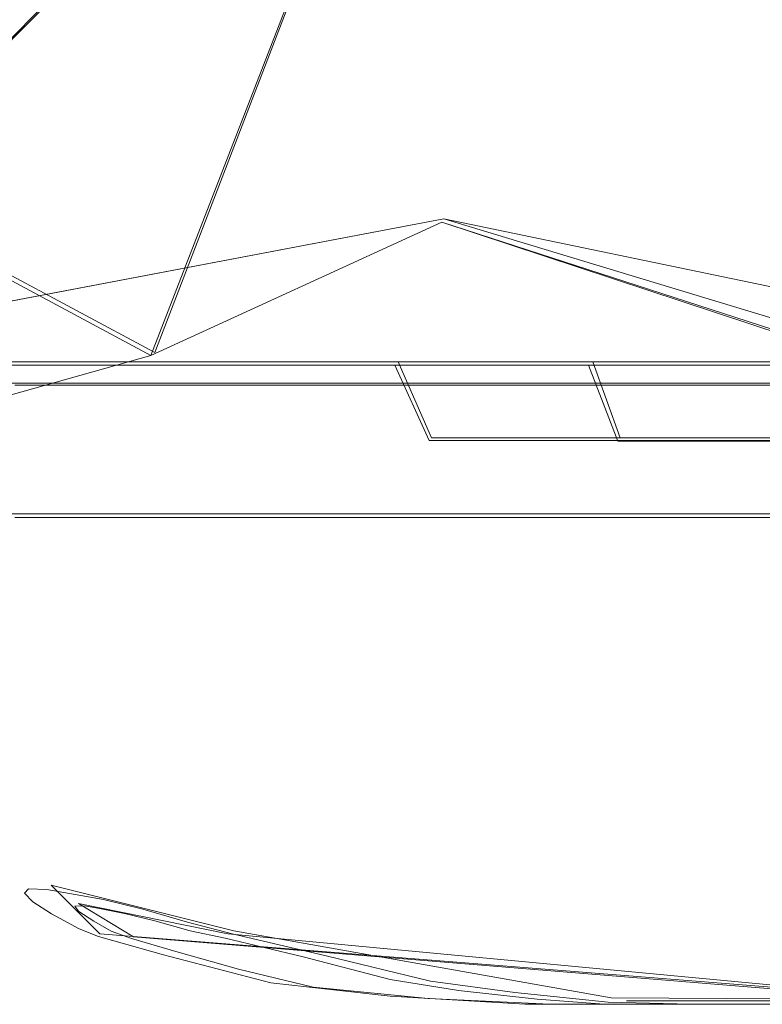
# Model space of a CAD drawing. Extents: x -105 to 262, y -138 to 0.
# Drawn here: x -78 to -76, y -121 to -118 of the extents above; entities that cross this region are included whole.
import ezdxf

# ---------------------------------------------------------------- set-up
doc = ezdxf.new("R2010")
doc.units = 0
doc.header["$LTSCALE"] = 500
doc.header["$MEASUREMENT"] = 0
for name, color, linetype in [('DWXOUTLINES', 7, 'Continuous'), ('FERRO_STARE_ZLOTO', 7, 'Continuous'), ('FERRO_TWORZYWO', 7, 'Continuous'), ('FERRO_ZNACZKI', 7, 'Continuous')]:
    doc.layers.add(name, color=color, linetype=linetype)

msp = doc.modelspace()

# ---------------------------------------------------------------- linework, layer by layer
at = {"layer": 'DWXOUTLINES', "color": 0, "lineweight": 0}
for p, q in [((-82.17, -116.37, 3.93), (-77.57, -118.84, 8.53)), ((-76.62, -116.37, -9.48), (-79.4, -119.18, -6.7)), ((-76.62, -116.37, -9.48), (-77.57, -118.84, -8.52)), ((-76.62, -118.4, 9.49), (-80.3, -119.1, 5.8)), ((-80.3, -119.1, -5.79), (-76.62, -118.4, -9.48)), ((-76.62, -118.4, 9.49), (-73.42, -119.37, 9.27)), ((-71.95, -119.37, -9.26), (-76.62, -118.4, -9.48)), ((-75.47, -118.87, 7.53), (-78.94, -118.87, 5.01)), ((-78.46, -118.87, -5.57), (-74.78, -118.87, -7.77)), ((-76.77, -118.87, 6.9), (-76.66, -119.12, 6.71)), ((-76.13, -118.87, -7.26), (-76.04, -119.12, -7.06)), ((-78.93, -118.94, 5.37), (-76.98, -118.94, 7.04)), ((-76.98, -118.94, 7.04), (-73.97, -118.94, 8.15)), ((-76.66, -119.12, 6.71), (-74.04, -119.12, 7.7)), ((-76.04, -119.12, -7.06), (-73.34, -119.12, -7.8)), ((-79.33, -119.37, 4.83), (-76.98, -119.37, 7)), ((-74.61, -119.37, 7.99), (-76.98, -119.37, 7)), ((-77.91, -120.59, -2.17), (-77.31, -120.74, -2.5)), ((-77.75, -120.75, -1.3), (-77.91, -120.59, -2.17)), ((-77.82, -120.65, -1.99), (-77.33, -120.75, -2.34)), ((-77.64, -120.76, -1.54), (-77.82, -120.65, -1.99)), ((-77.31, -120.74, -2.5), (-76.07, -120.96, -2.08)), ((-77.75, -120.75, -1.3), (-74.98, -120.97, -0.33)), ((-77.64, -120.76, -1.54), (-75.05, -120.97, -0.52)), ((-77.33, -120.75, -2.34), (-74.99, -120.97, -0.59)), ((-76.07, -120.96, -2.08), (-74.34, -120.97, -0.44)), ((-75.93, -120.97, 1.14), (-76.02, -120.97, 1.23)), ((-74.93, -120.97, 2.06), (-76.02, -120.97, 1.23)), ((-74.25, -120.97, 2.03), (-75.93, -120.97, 1.14))]:
    msp.add_line(p, q, dxfattribs=at)
at = {"layer": 'FERRO_STARE_ZLOTO', "lineweight": 0}
for points, invisible_edges in [([(-76.6262, -116.3813, 9.4881), (-82.1842, -116.3813, 3.9301), (-76.6262, -118.4112, 9.4881), (-76.6262, -116.3813, 9.4881)], 14), ([(-76.6262, -118.4112, 9.4881), (-82.1842, -116.3813, 3.9301), (-77.5827, -118.8492, 8.5316), (-76.6262, -118.4112, 9.4881)], 9), ([(-77.5827, -118.8492, 8.5316), (-82.1842, -116.3813, 3.9301), (-78.501, -119.1072, 7.6133), (-77.5827, -118.8492, 8.5316)], 13), ([(-76.6262, -116.3813, -9.4881), (-82.1842, -118.4112, -3.9301), (-82.1842, -116.3813, -3.9301), (-76.6262, -116.3813, -9.4881)], 11), ([(-76.6262, -116.3813, -9.4881), (-81.2277, -118.8492, -4.8866), (-82.1842, -118.4112, -3.9301), (-76.6262, -116.3813, -9.4881)], 15), ([(-80.3094, -119.1072, -5.8049), (-81.2277, -118.8492, -4.8866), (-76.6262, -116.3813, -9.4881), (-80.3094, -119.1072, -5.8049)], 15), ([(-79.4051, -119.193, -6.7092), (-80.3094, -119.1072, -5.8049), (-76.6262, -116.3813, -9.4881), (-79.4051, -119.193, -6.7092)], 11), ([(-78.501, -119.1072, -7.6133), (-79.4051, -119.193, -6.7092), (-76.6262, -116.3813, -9.4881), (-78.501, -119.1072, -7.6133)], 15), ([(-77.5826, -118.8492, -8.5317), (-78.501, -119.1072, -7.6133), (-76.6262, -116.3813, -9.4881), (-77.5826, -118.8492, -8.5317)], 11), ([(-76.6262, -118.4112, -9.4881), (-77.5826, -118.8492, -8.5317), (-76.6262, -116.3813, -9.4881), (-76.6262, -118.4112, -9.4881)], 15), ([(-72.6961, -119.193, 9.4881), (-76.6262, -116.3813, 9.4881), (-73.977, -119.1064, 9.4881), (-72.6961, -119.193, 9.4881)], 15), ([(-71.4143, -119.1062, 9.4881), (-76.6262, -116.3813, 9.4881), (-72.6961, -119.193, 9.4881), (-71.4143, -119.1062, 9.4881)], 15), ([(-73.977, -119.1064, 9.4881), (-76.6262, -116.3813, 9.4881), (-75.2808, -118.8477, 9.4881), (-73.977, -119.1064, 9.4881)], 15), ([(-70.1107, -118.8476, 9.4881), (-76.6262, -116.3813, 9.4881), (-71.4143, -119.1062, 9.4881), (-70.1107, -118.8476, 9.4881)], 11), ([(-75.2808, -118.8477, 9.4881), (-76.6262, -116.3813, 9.4881), (-76.6262, -118.4112, 9.4881), (-75.2808, -118.8477, 9.4881)], 15), ([(-68.7659, -118.4112, 9.4881), (-76.6262, -116.3813, 9.4881), (-70.1107, -118.8476, 9.4881), (-68.7659, -118.4112, 9.4881)], 11), ([(-68.7659, -116.3813, 9.4881), (-76.6262, -116.3813, 9.4881), (-68.7659, -118.4112, 9.4881), (-68.7659, -116.3813, 9.4881)], 14), ([(-68.7659, -116.3813, -9.4881), (-76.6262, -118.4112, -9.4881), (-76.6262, -116.3813, -9.4881), (-68.7659, -116.3813, -9.4881)], 11), ([(-75.4088, -118.8135, -9.4881), (-76.6262, -118.4112, -9.4881), (-68.7659, -116.3813, -9.4881), (-75.4088, -118.8135, -9.4881)], 15), ([(-76.2567, -119.3812, 8.5912), (-76.6262, -118.4112, 9.4881), (-77.5827, -118.8492, 8.5316), (-76.9198, -119.3812, 8.2853)], 15), ([(-76.6262, -118.4112, -9.4881), (-76.2567, -119.3812, -8.5913), (-76.9197, -119.3812, -8.2854), (-77.5826, -118.8492, -8.5317)], 7), ([(-75.2808, -118.8477, 9.4881), (-76.6262, -118.4112, 9.4881), (-76.2567, -119.3812, 8.5912), (-75.5715, -119.3812, 8.8441)], 14), ([(-75.5715, -119.3812, -8.8441), (-76.2567, -119.3812, -8.5913), (-76.6262, -118.4112, -9.4881), (-75.4088, -118.8135, -9.4881)], 11), ([(-77.5826, -118.8492, -8.5317), (-77.5561, -119.3812, -7.9289), (-78.1634, -119.3812, -7.523), (-78.501, -119.1072, -7.6133)], 7), ([(-77.5827, -118.8492, 8.5316), (-78.501, -119.1072, 7.6133), (-78.1634, -119.3812, 7.5229), (-77.5561, -119.3812, 7.9289)], 14), ([(-76.9198, -119.3812, 8.2853), (-77.5827, -118.8492, 8.5316), (-77.5561, -119.3812, 7.9289), (-76.9198, -119.3812, 8.2853)], 15), ([(-77.5561, -119.3812, -7.9289), (-77.5826, -118.8492, -8.5317), (-76.9197, -119.3812, -8.2854), (-77.5561, -119.3812, -7.9289)], 15), ([(-80.6814, -118.9473, 1.9552), (-73.3422, -118.9473, 8.2234), (-78.03, -118.9473, 6.281), (-80.6814, -118.9473, 1.9552)], 15), ([(-76.988, -118.9473, -6.9659), (-80.6814, -118.9473, 1.9552), (-80.283, -118.9473, -3.1083), (-76.988, -118.9473, -6.9659)], 15), ([(-80.6814, -118.9473, 1.9552), (-65.1091, -118.9473, 3.1806), (-73.3422, -118.9473, 8.2234), (-80.6814, -118.9473, 1.9552)], 15), ([(-76.988, -118.9473, -6.9659), (-65.1091, -118.9473, 3.1806), (-80.6814, -118.9473, 1.9552), (-76.988, -118.9473, -6.9659)], 15), ([(-76.988, -118.9473, -6.9659), (-80.283, -118.9473, -3.1083), (-78.9409, -118.9473, -5.2978), (-76.988, -118.9473, -6.9659)], 15), ([(-76.988, -118.9473, -6.9659), (-78.9409, -118.9473, -5.2978), (-78.03, -118.9473, -6.2087), (-76.988, -118.9473, -6.9659)], 15), ([(-78.03, -119.3812, -6.2448), (-77.5243, -119.3812, -6.6436), (-77.5243, -118.9473, -6.6074), (-78.03, -118.9473, -6.2087)], 15), ([(-77.5243, -119.3812, 6.6436), (-78.03, -119.3812, 6.2448), (-78.03, -118.9473, 6.281), (-77.5243, -118.9473, 6.6797)], 11), ([(-78.03, -118.9473, 6.281), (-76.988, -118.9473, 7.0382), (-77.5243, -118.9473, 6.6797), (-78.03, -118.9473, 6.281)], 15), ([(-76.988, -118.9473, -6.9659), (-78.03, -118.9473, -6.2087), (-77.5243, -118.9473, -6.6074), (-76.988, -118.9473, -6.9659)], 15), ([(-78.03, -118.9473, 6.281), (-75.8405, -118.9473, 7.6231), (-76.988, -118.9473, 7.0382), (-78.03, -118.9473, 6.281)], 15), ([(-78.03, -118.9473, 6.281), (-73.3422, -118.9473, 8.2234), (-75.8405, -118.9473, 7.6231), (-78.03, -118.9473, 6.281)], 15), ([(-77.5243, -119.3812, -6.6436), (-76.988, -119.3812, -7.0021), (-76.988, -118.9473, -6.9659), (-77.5243, -118.9473, -6.6074)], 15), ([(-76.988, -119.3812, 7.002), (-77.5243, -119.3812, 6.6436), (-77.5243, -118.9473, 6.6797), (-76.988, -118.9473, 7.0382)], 11), ([(-76.988, -119.3812, -7.0021), (-76.426, -119.3812, -7.3169), (-76.426, -118.9473, -7.2807), (-76.988, -118.9473, -6.9659)], 15), ([(-76.426, -119.3812, 7.3168), (-76.988, -119.3812, 7.002), (-76.988, -118.9473, 7.0382), (-76.426, -118.9473, 7.353)], 11), ([(-75.8405, -118.9473, -7.5508), (-76.988, -118.9473, -6.9659), (-76.426, -118.9473, -7.2807), (-75.8405, -118.9473, -7.5508)], 15), ([(-76.988, -118.9473, 7.0382), (-75.8405, -118.9473, 7.6231), (-76.426, -118.9473, 7.353), (-76.988, -118.9473, 7.0382)], 15), ([(-74.6151, -118.9473, -7.9493), (-76.988, -118.9473, -6.9659), (-75.8405, -118.9473, -7.5508), (-74.6151, -118.9473, -7.9493)], 15), ([(-72.0499, -118.9473, -8.1511), (-76.988, -118.9473, -6.9659), (-74.6151, -118.9473, -7.9493), (-72.0499, -118.9473, -8.1511)], 15), ([(-67.3621, -118.9473, -6.2087), (-76.988, -118.9473, -6.9659), (-72.0499, -118.9473, -8.1511), (-67.3621, -118.9473, -6.2087)], 15), ([(-65.1091, -118.9473, 3.1806), (-76.988, -118.9473, -6.9659), (-67.3621, -118.9473, -6.2087), (-65.1091, -118.9473, 3.1806)], 15), ([(-76.426, -119.3812, -7.3169), (-75.8405, -119.3812, -7.587), (-75.8405, -118.9473, -7.5508), (-76.426, -118.9473, -7.2807)], 15), ([(-75.8405, -119.3812, 7.587), (-76.426, -119.3812, 7.3168), (-76.426, -118.9473, 7.353), (-75.8405, -118.9473, 7.6231)], 11), ([(-75.2354, -119.3812, 7.8103), (-75.8405, -119.3812, 7.587), (-75.8405, -118.9473, 7.6231), (-75.2354, -118.9473, 7.8464)], 11), ([(-75.8405, -119.3812, -7.587), (-75.2354, -119.3812, -7.8103), (-75.2354, -118.9473, -7.7741), (-75.8405, -118.9473, -7.5508)], 15), ([(-74.6151, -118.9473, -7.9493), (-75.8405, -118.9473, -7.5508), (-75.2354, -118.9473, -7.7741), (-74.6151, -118.9473, -7.9493)], 15), ([(-75.8405, -118.9473, 7.6231), (-74.6151, -118.9473, 8.0215), (-75.2354, -118.9473, 7.8464), (-75.8405, -118.9473, 7.6231)], 15), ([(-75.8405, -118.9473, 7.6231), (-73.3422, -118.9473, 8.2234), (-74.6151, -118.9473, 8.0215), (-75.8405, -118.9473, 7.6231)], 15), ([(-78.1634, -119.3812, 7.5229), (-78.7361, -119.3812, 7.0714), (-78.03, -119.3812, 6.2448), (-77.5243, -119.3812, 6.6436)], 11), ([(-78.736, -119.3812, -7.0714), (-78.1634, -119.3812, -7.523), (-77.5243, -119.3812, -6.6436), (-78.03, -119.3812, -6.2448)], 15), ([(-77.5561, -119.3812, 7.9289), (-78.1634, -119.3812, 7.5229), (-77.5243, -119.3812, 6.6436), (-76.988, -119.3812, 7.002)], 11), ([(-78.1634, -119.3812, -7.523), (-77.5561, -119.3812, -7.9289), (-76.988, -119.3812, -7.0021), (-77.5243, -119.3812, -6.6436)], 15), ([(-77.5561, -119.3812, -7.9289), (-76.9197, -119.3812, -8.2854), (-76.426, -119.3812, -7.3169), (-76.988, -119.3812, -7.0021)], 15), ([(-76.9198, -119.3812, 8.2853), (-77.5561, -119.3812, 7.9289), (-76.988, -119.3812, 7.002), (-76.426, -119.3812, 7.3168)], 11), ([(-76.2567, -119.3812, 8.5912), (-76.9198, -119.3812, 8.2853), (-76.426, -119.3812, 7.3168), (-75.8405, -119.3812, 7.587)], 11), ([(-76.9197, -119.3812, -8.2854), (-76.2567, -119.3812, -8.5913), (-75.8405, -119.3812, -7.587), (-76.426, -119.3812, -7.3169)], 15), ([(-75.5715, -119.3812, 8.8441), (-76.2567, -119.3812, 8.5912), (-75.8405, -119.3812, 7.587), (-75.2354, -119.3812, 7.8103)], 11), ([(-76.2567, -119.3812, -8.5913), (-75.5715, -119.3812, -8.8441), (-75.2354, -119.3812, -7.8103), (-75.8405, -119.3812, -7.587)], 15)]:
    msp.add_3dface(points, dxfattribs=dict(at, invisible_edges=invisible_edges))
at = {"layer": 'FERRO_TWORZYWO', "lineweight": 0}
for points, invisible_edges in [([(-80.502, -118.8812, -1.8048), (-77.3838, -118.8812, -6.5287), (-79.3716, -118.8812, -4.4497), (-80.502, -118.8812, -1.8048)], 15), ([(-79.7422, -118.8812, 3.8043), (-77.3838, -118.8812, -6.5287), (-80.502, -118.8812, -1.8048), (-79.7422, -118.8812, 3.8043)], 15), ([(-77.9488, -118.8812, 6.0532), (-79.7422, -118.8812, 3.8043), (-78.9467, -118.8812, 5.0095), (-77.9488, -118.8812, 6.0532)], 15), ([(-75.4796, -118.8812, 7.5285), (-79.7422, -118.8812, 3.8043), (-77.9488, -118.8812, 6.0532), (-75.4796, -118.8812, 7.5285)], 15), ([(-66.3522, -118.8812, 5.0095), (-79.7422, -118.8812, 3.8043), (-75.4796, -118.8812, 7.5285), (-66.3522, -118.8812, 5.0095)], 15), ([(-79.7422, -118.8812, 3.8043), (-66.3522, -118.8812, 5.0095), (-77.3838, -118.8812, -6.5287), (-79.7422, -118.8812, 3.8043)], 15), ([(-79.3716, -118.8812, -4.4497), (-77.3838, -118.8812, -6.5287), (-78.4712, -118.8812, -5.5786), (-79.3716, -118.8812, -4.4497)], 15), ([(-78.9467, -118.8812, 5.0095), (-78.7751, -119.1289, 4.873), (-77.8045, -119.1287, 5.8884), (-77.9488, -118.8812, 6.0532)], 7), ([(-77.3838, -118.8812, -6.5287), (-77.2536, -119.1311, -6.3491), (-78.3113, -119.1309, -5.4252), (-78.4712, -118.8812, -5.5786)], 7), ([(-77.9488, -118.8812, 6.0532), (-77.8045, -119.1287, 5.8884), (-76.6682, -119.1285, 6.7142), (-76.7806, -118.8812, 6.9019)], 3), ([(-75.4796, -118.8812, 7.5285), (-77.9488, -118.8812, 6.0532), (-76.7806, -118.8812, 6.9019), (-75.4796, -118.8812, 7.5285)], 15), ([(-76.1442, -118.8812, -7.2693), (-76.048, -119.1312, -7.0692), (-77.2536, -119.1311, -6.3491), (-77.3838, -118.8812, -6.5287)], 7), ([(-77.3838, -118.8812, -6.5287), (-74.7923, -118.8812, -7.7767), (-76.1442, -118.8812, -7.2693), (-77.3838, -118.8812, -6.5287)], 15), ([(-77.3838, -118.8812, -6.5287), (-71.9275, -118.8812, -8.0346), (-74.7923, -118.8812, -7.7767), (-77.3838, -118.8812, -6.5287)], 15), ([(-77.3838, -118.8812, -6.5287), (-66.8277, -118.8812, -5.5786), (-71.9275, -118.8812, -8.0346), (-77.3838, -118.8812, -6.5287)], 15), ([(-77.3838, -118.8812, -6.5287), (-66.3522, -118.8812, 5.0095), (-66.8277, -118.8812, -5.5786), (-77.3838, -118.8812, -6.5287)], 15), ([(-76.7806, -118.8812, 6.9019), (-76.6682, -119.1285, 6.7142), (-75.4026, -119.1284, 7.3238), (-75.4796, -118.8812, 7.5285)], 5), ([(-74.7923, -118.8812, -7.7767), (-74.7333, -119.1313, -7.5626), (-76.048, -119.1312, -7.0692), (-76.1442, -118.8812, -7.2693)], 1), ([(-79.187, -119.1307, -4.3274), (-78.3113, -119.1309, -5.4252), (-77.9633, -119.5839, -5.0917), (-78.7852, -119.5838, -4.0613)], 15), ([(-77.8045, -119.1287, 5.8884), (-78.7751, -119.1289, 4.873), (-78.3983, -119.5824, 4.5734), (-77.4874, -119.5823, 5.5263)], 15), ([(-78.3113, -119.1309, -5.4252), (-77.2536, -119.1311, -6.3491), (-76.9706, -119.5841, -5.9588), (-77.9633, -119.5839, -5.0917)], 15), ([(-76.6682, -119.1285, 6.7142), (-77.8045, -119.1287, 5.8884), (-77.4874, -119.5823, 5.5263), (-76.421, -119.5822, 6.3012)], 15), ([(-77.2536, -119.1311, -6.3491), (-76.048, -119.1312, -7.0692), (-75.8392, -119.5842, -6.6347), (-76.9706, -119.5841, -5.9588)], 15), ([(-75.4026, -119.1284, 7.3238), (-76.6682, -119.1285, 6.7142), (-76.421, -119.5822, 6.3012), (-75.2333, -119.5821, 6.8733)], 15), ([(-76.048, -119.1312, -7.0692), (-74.7333, -119.1313, -7.5626), (-74.6052, -119.5842, -7.0978), (-75.8392, -119.5842, -6.6347)], 15), ([(-78.3983, -119.5824, 4.5734), (-79.1244, -119.5826, 3.4731), (-78.5883, -120.0052, 3.1854), (-77.9223, -120.005, 4.1945)], 15), ([(-78.7852, -119.5838, -4.0613), (-77.9633, -119.5839, -5.0917), (-77.5235, -120.0061, -4.6705), (-78.2773, -120.006, -3.7254)], 15), ([(-77.4874, -119.5823, 5.5263), (-78.3983, -119.5824, 4.5734), (-77.9223, -120.005, 4.1945), (-77.0868, -120.0049, 5.0685)], 15), ([(-77.9633, -119.5839, -5.0917), (-76.9706, -119.5841, -5.9588), (-76.613, -120.0061, -5.4658), (-77.5235, -120.0061, -4.6705)], 15), ([(-76.421, -119.5822, 6.3012), (-77.4874, -119.5823, 5.5263), (-77.0868, -120.0049, 5.0685), (-76.1086, -120.0049, 5.7792)], 15), ([(-76.9706, -119.5841, -5.9588), (-75.8392, -119.5842, -6.6347), (-75.5752, -120.0062, -6.0858), (-76.613, -120.0061, -5.4658)], 15), ([(-75.2333, -119.5821, 6.8733), (-76.421, -119.5822, 6.3012), (-76.1086, -120.0049, 5.7792), (-75.0193, -120.0048, 6.3039)], 15), ([(-75.8392, -119.5842, -6.6347), (-74.6052, -119.5842, -7.0978), (-74.4434, -120.0063, -6.5105), (-75.5752, -120.0062, -6.0858)], 15), ([(-78.5883, -120.0052, 3.1854), (-79.0633, -120.0053, 2.0735), (-78.403, -120.3681, 1.8596), (-77.9768, -120.368, 2.857)], 15), ([(-78.8503, -120.0058, -2.6608), (-78.2773, -120.006, -3.7254), (-77.698, -120.3685, -3.3423), (-78.212, -120.3684, -2.3874)], 15), ([(-77.9223, -120.005, 4.1945), (-78.5883, -120.0052, 3.1854), (-77.9768, -120.368, 2.857), (-77.3793, -120.368, 3.7622)], 15), ([(-78.2773, -120.006, -3.7254), (-77.5235, -120.0061, -4.6705), (-77.0218, -120.3686, -4.1902), (-77.698, -120.3685, -3.3423)], 15), ([(-77.0868, -120.0049, 5.0685), (-77.9223, -120.005, 4.1945), (-77.3793, -120.368, 3.7622), (-76.6299, -120.3679, 4.5461)], 15), ([(-77.5235, -120.0061, -4.6705), (-76.613, -120.0061, -5.4658), (-76.2051, -120.3686, -4.9037), (-77.0218, -120.3686, -4.1902)], 15), ([(-76.1086, -120.0049, 5.7792), (-77.0868, -120.0049, 5.0685), (-76.6299, -120.3679, 4.5461), (-75.7524, -120.3678, 5.1837)], 15), ([(-76.613, -120.0061, -5.4658), (-75.5752, -120.0062, -6.0858), (-75.2741, -120.3686, -5.4599), (-76.2051, -120.3686, -4.9037)], 15), ([(-75.0193, -120.0048, 6.3039), (-76.1086, -120.0049, 5.7792), (-75.7524, -120.3678, 5.1837), (-74.7752, -120.3678, 5.6543)], 15), ([(-75.5752, -120.0062, -6.0858), (-74.4434, -120.0063, -6.5105), (-74.2587, -120.3687, -5.8409), (-75.2741, -120.3686, -5.4599)], 15), ([(-78.6443, -120.3682, 0.8022), (-78.6928, -120.3683, -0.2812), (-77.9611, -120.6466, -0.2479), (-77.9184, -120.6465, 0.7044)], 15), ([(-78.6928, -120.3683, -0.2812), (-78.5472, -120.3683, -1.3559), (-77.8331, -120.6466, -1.1925), (-77.9611, -120.6466, -0.2479)], 15), ([(-78.403, -120.3681, 1.8596), (-78.6443, -120.3682, 0.8022), (-77.9184, -120.6465, 0.7044), (-77.7063, -120.6465, 1.6338)], 15), ([(-78.5472, -120.3683, -1.3559), (-78.212, -120.3684, -2.3874), (-77.5386, -120.6466, -2.099), (-77.8331, -120.6466, -1.1925)], 15), ([(-77.9768, -120.368, 2.857), (-78.403, -120.3681, 1.8596), (-77.7063, -120.6465, 1.6338), (-77.3317, -120.6465, 2.5103)], 15), ([(-78.212, -120.3684, -2.3874), (-77.698, -120.3685, -3.3423), (-77.0868, -120.6467, -2.9384), (-77.5386, -120.6466, -2.099)], 15), ([(-77.3793, -120.368, 3.7622), (-77.9768, -120.368, 2.857), (-77.3317, -120.6465, 2.5103), (-76.8066, -120.6464, 3.3059)], 15), ([(-77.698, -120.3685, -3.3423), (-77.0218, -120.3686, -4.1902), (-76.4925, -120.6467, -3.6836), (-77.0868, -120.6467, -2.9384)], 15), ([(-76.6299, -120.3679, 4.5461), (-77.3793, -120.368, 3.7622), (-76.8066, -120.6464, 3.3059), (-76.1478, -120.6464, 3.9949)], 15), ([(-77.0218, -120.3686, -4.1902), (-76.2051, -120.3686, -4.9037), (-75.7746, -120.6467, -4.3108), (-76.4925, -120.6467, -3.6836)], 15), ([(-75.7524, -120.3678, 5.1837), (-76.6299, -120.3679, 4.5461), (-76.1478, -120.6464, 3.9949), (-75.3766, -120.6464, 4.5552)], 15), ([(-76.2051, -120.3686, -4.9037), (-75.2741, -120.3686, -5.4599), (-74.9564, -120.6467, -4.7996), (-75.7746, -120.6467, -4.3108)], 15), ([(-74.7752, -120.3678, 5.6543), (-75.7524, -120.3678, 5.1837), (-75.3766, -120.6464, 4.5552), (-74.5178, -120.6464, 4.9688)], 15), ([(-77.9184, -120.6465, 0.7044), (-77.9611, -120.6466, -0.2479), (-77.2411, -120.8215, -0.2152), (-77.2041, -120.8215, 0.608)], 15), ([(-77.9611, -120.6466, -0.2479), (-77.8331, -120.6466, -1.1925), (-77.1305, -120.8215, -1.0318), (-77.2411, -120.8215, -0.2152)], 15), ([(-77.7063, -120.6465, 1.6338), (-77.9184, -120.6465, 0.7044), (-77.2041, -120.8215, 0.608), (-77.0208, -120.8215, 1.4113)], 15), ([(-77.8331, -120.6466, -1.1925), (-77.5386, -120.6466, -2.099), (-76.8758, -120.8215, -1.8154), (-77.1305, -120.8215, -1.0318)], 15), ([(-77.3317, -120.6465, 2.5103), (-77.7063, -120.6465, 1.6338), (-77.0208, -120.8215, 1.4113), (-76.6969, -120.8215, 2.169)], 15), ([(-77.5386, -120.6466, -2.099), (-77.0868, -120.6467, -2.9384), (-76.4853, -120.8215, -2.541), (-76.8758, -120.8215, -1.8154)], 15), ([(-76.8066, -120.6464, 3.3059), (-77.3317, -120.6465, 2.5103), (-76.6969, -120.8215, 2.169), (-76.243, -120.8215, 2.8567)], 15), ([(-77.0868, -120.6467, -2.9384), (-76.4925, -120.6467, -3.6836), (-75.9716, -120.8216, -3.1853), (-76.4853, -120.8215, -2.541)], 15), ([(-76.1478, -120.6464, 3.9949), (-76.8066, -120.6464, 3.3059), (-76.243, -120.8215, 2.8567), (-75.6735, -120.8215, 3.4523)], 15), ([(-76.4925, -120.6467, -3.6836), (-75.7746, -120.6467, -4.3108), (-75.351, -120.8216, -3.7274), (-75.9716, -120.8216, -3.1853)], 15), ([(-75.3766, -120.6464, 4.5552), (-76.1478, -120.6464, 3.9949), (-75.6735, -120.8215, 3.4523), (-75.0069, -120.8215, 3.9367)], 15), ([(-75.7746, -120.6467, -4.3108), (-74.9564, -120.6467, -4.7996), (-74.6437, -120.8216, -4.15), (-75.351, -120.8216, -3.7274)], 15), ([(-77.2411, -120.8215, -0.2152), (-77.1305, -120.8215, -1.0318), (-76.487, -120.8812, -0.8848), (-76.5818, -120.8812, -0.1855)], 15), ([(-77.2041, -120.8215, 0.608), (-77.2411, -120.8215, -0.2152), (-76.5818, -120.8812, -0.1855), (-76.5501, -120.8812, 0.5195)], 15), ([(-77.0208, -120.8215, 1.4113), (-77.2041, -120.8215, 0.608), (-76.5501, -120.8812, 0.5195), (-76.3931, -120.8812, 1.2075)], 15), ([(-77.1305, -120.8215, -1.0318), (-76.8758, -120.8215, -1.8154), (-76.269, -120.8812, -1.556), (-76.487, -120.8812, -0.8848)], 15), ([(-76.6969, -120.8215, 2.169), (-77.0208, -120.8215, 1.4113), (-76.3931, -120.8812, 1.2075), (-76.1157, -120.8812, 1.8564)], 15), ([(-76.8758, -120.8215, -1.8154), (-76.4853, -120.8215, -2.541), (-75.9346, -120.8812, -2.1774), (-76.269, -120.8812, -1.556)], 15), ([(-76.243, -120.8215, 2.8567), (-76.6969, -120.8215, 2.169), (-76.1157, -120.8812, 1.8564), (-75.727, -120.8812, 2.4453)], 15), ([(-76.4853, -120.8215, -2.541), (-75.9716, -120.8216, -3.1853), (-75.4946, -120.8812, -2.7291), (-75.9346, -120.8812, -2.1774)], 15), ([(-75.6735, -120.8215, 3.4523), (-76.243, -120.8215, 2.8567), (-75.727, -120.8812, 2.4453), (-75.2393, -120.8812, 2.9554)], 15), ([(-75.9716, -120.8216, -3.1853), (-75.351, -120.8216, -3.7274), (-74.9631, -120.8812, -3.1934), (-75.4946, -120.8812, -2.7291)], 15), ([(-75.0069, -120.8215, 3.9367), (-75.6735, -120.8215, 3.4523), (-75.2393, -120.8812, 2.9554), (-74.6684, -120.8812, 3.3702)], 15), ([(-76.487, -120.8812, -0.8848), (-76.5501, -120.8812, 0.5195), (-76.5818, -120.8812, -0.1855), (-76.487, -120.8812, -0.8848)], 15), ([(-76.5501, -120.8812, 0.5195), (-76.1157, -120.8812, 1.8564), (-76.3931, -120.8812, 1.2075), (-76.5501, -120.8812, 0.5195)], 15), ([(-76.5501, -120.8812, 0.5195), (-75.2393, -120.8812, 2.9554), (-76.1157, -120.8812, 1.8564), (-76.5501, -120.8812, 0.5195)], 15), ([(-75.9346, -120.8812, -2.1774), (-76.5501, -120.8812, 0.5195), (-76.487, -120.8812, -0.8848), (-75.9346, -120.8812, -2.1774)], 15), ([(-75.9346, -120.8812, -2.1774), (-75.2393, -120.8812, 2.9554), (-76.5501, -120.8812, 0.5195), (-75.9346, -120.8812, -2.1774)], 15), ([(-75.9346, -120.8812, -2.1774), (-76.487, -120.8812, -0.8848), (-76.269, -120.8812, -1.556), (-75.9346, -120.8812, -2.1774)], 15), ([(-76.1157, -120.8812, 1.8564), (-75.2393, -120.8812, 2.9554), (-75.727, -120.8812, 2.4453), (-76.1157, -120.8812, 1.8564)], 15), ([(-74.9631, -120.8812, -3.1934), (-75.9346, -120.8812, -2.1774), (-75.4946, -120.8812, -2.7291), (-74.9631, -120.8812, -3.1934)], 15), ([(-73.6966, -120.8812, -3.8033), (-75.9346, -120.8812, -2.1774), (-74.9631, -120.8812, -3.1934), (-73.6966, -120.8812, -3.8033)], 15), ([(-70.9416, -120.8812, -3.5554), (-75.9346, -120.8812, -2.1774), (-73.6966, -120.8812, -3.8033), (-70.9416, -120.8812, -3.5554)], 15), ([(-70.9416, -120.8812, -3.5554), (-75.2393, -120.8812, 2.9554), (-75.9346, -120.8812, -2.1774), (-70.9416, -120.8812, -3.5554)], 15)]:
    msp.add_3dface(points, dxfattribs=dict(at, invisible_edges=invisible_edges))
at = {"layer": 'FERRO_ZNACZKI', "lineweight": 0}
for points, invisible_edges in [([(-77.9084, -120.6464, -1.871), (-77.9974, -120.6165, -1.8508), (-77.9844, -120.602, -2.0137), (-77.9087, -120.6302, -2.0073)], 13), ([(-77.8623, -120.6308, -2.1455), (-77.9087, -120.6302, -2.0073), (-77.9844, -120.602, -2.0137), (-77.9247, -120.6043, -2.1785)], 11), ([(-77.8623, -120.6308, -2.1455), (-77.9247, -120.6043, -2.1785), (-77.8496, -120.6167, -2.2788), (-77.8008, -120.6426, -2.2264)], 13), ([(-77.9084, -120.6464, -1.871), (-77.8699, -120.6762, -1.7364), (-77.9702, -120.6448, -1.6943), (-77.9974, -120.6165, -1.8508)], 11), ([(-77.9084, -120.6464, -1.871), (-77.9087, -120.6302, -2.0073), (-77.833, -120.6584, -2.0009), (-77.8193, -120.6763, -1.8911)], 11), ([(-77.8623, -120.6308, -2.1455), (-77.8, -120.6573, -2.1125), (-77.833, -120.6584, -2.0009), (-77.9087, -120.6302, -2.0073)], 13), ([(-77.8623, -120.6308, -2.1455), (-77.8008, -120.6426, -2.2264), (-77.7456, -120.6679, -2.1885), (-77.8, -120.6573, -2.1125)], 11), ([(-77.7036, -120.6597, -2.3121), (-77.8008, -120.6426, -2.2264), (-77.8496, -120.6167, -2.2788), (-77.738, -120.6369, -2.3748)], 11), ([(-77.7036, -120.6597, -2.3121), (-77.6692, -120.6826, -2.2495), (-77.7456, -120.6679, -2.1885), (-77.8008, -120.6426, -2.2264)], 13), ([(-77.7036, -120.6597, -2.3121), (-77.738, -120.6369, -2.3748), (-77.609, -120.669, -2.4365), (-77.5892, -120.6879, -2.3689)], 13), ([(-77.802, -120.7165, -1.6033), (-77.9094, -120.684, -1.5488), (-77.9702, -120.6448, -1.6943), (-77.8699, -120.6762, -1.7364)], 13), ([(-77.9084, -120.6464, -1.871), (-77.8193, -120.6763, -1.8911), (-77.7696, -120.7076, -1.7785), (-77.8699, -120.6762, -1.7364)], 13), ([(-77.802, -120.7165, -1.6033), (-77.8699, -120.6762, -1.7364), (-77.7696, -120.7076, -1.7785), (-77.7136, -120.7413, -1.664)], 11), ([(-77.7036, -120.6597, -2.3121), (-77.5892, -120.6879, -2.3689), (-77.5694, -120.7068, -2.3012), (-77.6692, -120.6826, -2.2495)], 11), ([(-77.4565, -120.7264, -2.4026), (-77.5892, -120.6879, -2.3689), (-77.609, -120.669, -2.4365), (-77.4618, -120.7115, -2.4752)], 11), ([(-77.802, -120.7165, -1.6033), (-77.7612, -120.7435, -1.4938), (-77.8179, -120.7331, -1.4139), (-77.9094, -120.684, -1.5488)], 11), ([(-77.4565, -120.7264, -2.4026), (-77.4536, -120.7403, -2.3312), (-77.5694, -120.7068, -2.3012), (-77.5892, -120.6879, -2.3689)], 13), ([(-77.628, -120.7835, -1.3726), (-77.7552, -120.7589, -1.3079), (-77.8179, -120.7331, -1.4139), (-77.7612, -120.7435, -1.4938)], 13), ([(-77.802, -120.7165, -1.6033), (-77.7136, -120.7413, -1.664), (-77.6466, -120.7655, -1.5548), (-77.7612, -120.7435, -1.4938)], 13), ([(-77.4565, -120.7264, -2.4026), (-77.4618, -120.7115, -2.4752), (-77.3159, -120.7498, -2.5106), (-77.327, -120.7567, -2.4307)], 13), ([(-77.4565, -120.7264, -2.4026), (-77.327, -120.7567, -2.4307), (-77.3381, -120.7635, -2.3509), (-77.4536, -120.7403, -2.3312)], 11), ([(-77.628, -120.7835, -1.3726), (-77.7612, -120.7435, -1.4938), (-77.6466, -120.7655, -1.5548), (-77.5008, -120.8081, -1.4373)], 11), ([(-77.628, -120.7835, -1.3726), (-77.4183, -120.8422, -1.2383), (-77.5416, -120.8189, -1.168), (-77.7552, -120.7589, -1.3079)], 11), ([(-77.0443, -120.8237, -2.3751), (-77.0822, -120.8257, -2.2872), (-77.3381, -120.7635, -2.3509), (-77.327, -120.7567, -2.4307)], 13), ([(-77.0443, -120.8237, -2.3751), (-77.327, -120.7567, -2.4307), (-77.3159, -120.7498, -2.5106), (-77.0064, -120.8217, -2.463)], 11), ([(-77.628, -120.7835, -1.3726), (-77.5008, -120.8081, -1.4373), (-77.2951, -120.8655, -1.3085), (-77.4183, -120.8422, -1.2383)], 13), ([(-77.1289, -120.9205, -1.0832), (-77.1886, -120.9111, -1.011), (-77.5416, -120.8189, -1.168), (-77.4183, -120.8422, -1.2383)], 13), ([(-77.0443, -120.8237, -2.3751), (-76.7302, -120.9025, -2.2759), (-76.7968, -120.8994, -2.1796), (-77.0822, -120.8257, -2.2872)], 11), ([(-77.0443, -120.8237, -2.3751), (-77.0064, -120.8217, -2.463), (-76.6637, -120.9057, -2.3722), (-76.7302, -120.9025, -2.2759)], 13), ([(-77.1289, -120.9205, -1.0832), (-77.4183, -120.8422, -1.2383), (-77.2951, -120.8655, -1.3085), (-77.049, -120.9252, -1.1659)], 11), ([(-76.4791, -120.9389, -2.1585), (-76.5716, -120.9359, -2.0562), (-76.7968, -120.8994, -2.1796), (-76.7302, -120.9025, -2.2759)], 13), ([(-76.4791, -120.9389, -2.1585), (-76.7302, -120.9025, -2.2759), (-76.6637, -120.9057, -2.3722), (-76.3868, -120.9419, -2.2608)], 11), ([(-77.1289, -120.9205, -1.0832), (-76.7331, -120.9591, -0.9176), (-76.7962, -120.9544, -0.8348), (-77.1886, -120.9111, -1.011)], 11), ([(-77.1289, -120.9205, -1.0832), (-77.049, -120.9252, -1.1659), (-76.671, -120.9626, -0.9954), (-76.7331, -120.9591, -0.9176)], 13), ([(-76.3118, -120.9812, -0.7646), (-76.353, -120.9812, -0.681), (-76.7962, -120.9544, -0.8348), (-76.7331, -120.9591, -0.9176)], 13), ([(-76.3118, -120.9812, -0.7646), (-76.7331, -120.9591, -0.9176), (-76.671, -120.9626, -0.9954), (-76.2707, -120.9812, -0.8482)], 11), ([(-76.4791, -120.9389, -2.1585), (-76.1966, -120.969, -1.9835), (-76.3129, -120.9641, -1.8804), (-76.5716, -120.9359, -2.0562)], 11), ([(-76.4791, -120.9389, -2.1585), (-76.3868, -120.9419, -2.2608), (-76.0803, -120.9739, -2.0867), (-76.1966, -120.969, -1.9835)], 13), ([(-75.9506, -120.9812, -1.799), (-76.0929, -120.9812, -1.7046), (-76.3129, -120.9641, -1.8804), (-76.1966, -120.969, -1.9835)], 13), ([(-76.3118, -120.9812, -0.7646), (-75.8743, -120.9812, -0.6326), (-75.8926, -120.9812, -0.5506), (-76.353, -120.9812, -0.681)], 11), ([(-76.3118, -120.9812, -0.7646), (-76.2707, -120.9812, -0.8482), (-75.856, -120.9812, -0.7145), (-75.8743, -120.9812, -0.6326)], 13), ([(-75.9506, -120.9812, -1.799), (-76.1966, -120.969, -1.9835), (-76.0803, -120.9739, -2.0867), (-75.8083, -120.9812, -1.8933)], 11), ([(-75.9506, -120.9812, -1.799), (-75.6767, -120.9812, -1.5721), (-75.8437, -120.9812, -1.4973), (-76.0929, -120.9812, -1.7046)], 11), ([(-75.905, -120.9812, 1.2729), (-75.97, -120.9812, 1.3279), (-76.0344, -120.9812, 1.2272), (-76.0161, -120.9812, 1.1562)], 9), ([(-75.905, -120.9812, 1.2729), (-76.0161, -120.9812, 1.1562), (-75.9423, -120.9812, 1.1436), (-75.84, -120.9812, 1.2179)], 9), ([(-75.905, -120.9812, 1.2729), (-75.7894, -120.9812, 1.3873), (-75.8584, -120.9812, 1.4415), (-75.97, -120.9812, 1.3279)], 11), ([(-75.9506, -120.9812, -1.799), (-75.8083, -120.9812, -1.8933), (-75.5097, -120.9812, -1.6468), (-75.6767, -120.9812, -1.5721)], 13), ([(-75.905, -120.9812, 1.2729), (-75.84, -120.9812, 1.2179), (-75.7204, -120.9812, 1.3331), (-75.7894, -120.9812, 1.3873)], 13), ([(-75.4955, -120.9812, -0.5294), (-75.4769, -120.9812, -0.4488), (-75.8926, -120.9812, -0.5506), (-75.8743, -120.9812, -0.6326)], 13), ([(-75.4955, -120.9812, -0.5294), (-75.8743, -120.9812, -0.6326), (-75.856, -120.9812, -0.7145), (-75.5141, -120.9812, -0.6099)], 11), ([(-75.6648, -120.9812, 1.4969), (-75.7351, -120.9812, 1.5508), (-75.8584, -120.9812, 1.4415), (-75.7894, -120.9812, 1.3873)], 13), ([(-75.383, -120.9812, -1.3091), (-75.5712, -120.9812, -1.2667), (-75.8437, -120.9812, -1.4973), (-75.6767, -120.9812, -1.5721)], 13), ([(-75.6648, -120.9812, 1.4969), (-75.7894, -120.9812, 1.3873), (-75.7204, -120.9812, 1.3331), (-75.5944, -120.9812, 1.443)], 11), ([(-75.6648, -120.9812, 1.4969), (-75.5301, -120.9812, 1.6022), (-75.6004, -120.9812, 1.6561), (-75.7351, -120.9812, 1.5508)], 11), ([(-75.383, -120.9812, -1.3091), (-75.6767, -120.9812, -1.5721), (-75.5097, -120.9812, -1.6468), (-75.1949, -120.9812, -1.3514)], 11), ([(-75.6648, -120.9812, 1.4969), (-75.5944, -120.9812, 1.443), (-75.4597, -120.9812, 1.5483), (-75.5301, -120.9812, 1.6022)], 13), ([(-75.3844, -120.9812, 1.7039), (-75.4548, -120.9812, 1.7578), (-75.6004, -120.9812, 1.6561), (-75.5301, -120.9812, 1.6022)], 13)]:
    msp.add_3dface(points, dxfattribs=dict(at, invisible_edges=invisible_edges))

doc.saveas('drawing.dxf')
